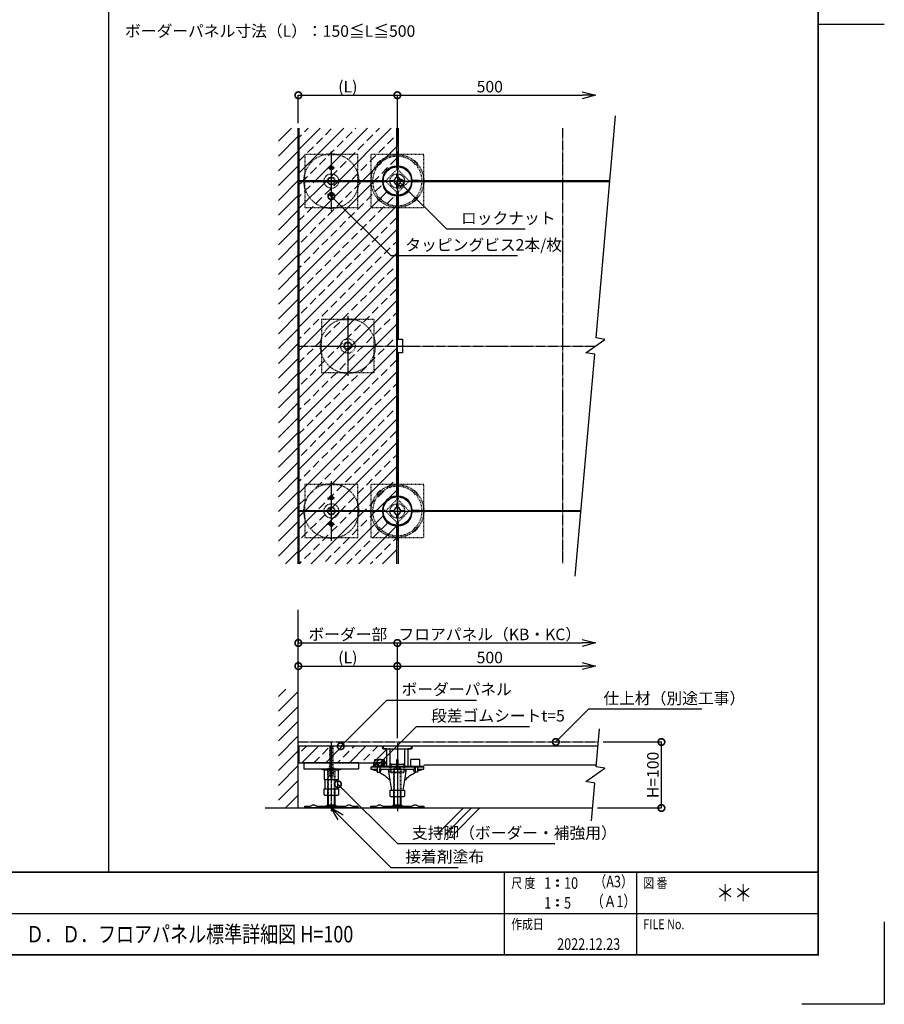
# Model space of a CAD drawing. Units: millimetres. Extents: x 0 to 131788, y -48556 to 2970.
# Drawn here: x 2891 to 4200, y 0 to 1492 of the extents above; entities that cross this region are included whole.
import ezdxf
from ezdxf.enums import TextEntityAlignment as Align

# ---------------------------------------------------------------- set-up
doc = ezdxf.new("R2010")
doc.units = ezdxf.units.MM
doc.header["$PDMODE"] = 35
for name, pattern in [('JIS_02_1.0', [2, 1, -1]), ('JIS_08_11', [12.8, 11, -0.6, 0.6, -0.6]), ('JIS_09_15', [18.9, 15, -0.9, 0.6, -0.9, 0.6, -0.9])]:
    doc.linetypes.add(name, pattern=pattern)
doc.layers.get('Defpoints').update_dxf_attribs({"color": 40})
for name, color, linetype in [('00 100', 3, 'Continuous'), ('JNT-1_Boarder^Hid', 65, 'JIS_02_1.0'), ('JNT-1_Boarder^Sol', 220, 'Continuous'), ('JNT-1_Carpet', 230, 'JIS_09_15'), ('JNT-1_PANEL^Hid', 20, 'JIS_02_1.0'), ('JNT-1_PANEL^Sol', 90, 'Continuous'), ('JNT-1_Parts^Sol', 8, 'Continuous'), ('JNT-1_Sup-Leg^Hid', 185, 'JIS_02_1.0'), ('JNT-1_Sup-Leg^Sol', 45, 'Continuous'), ('JNT_Base Line2', 53, 'JIS_08_11'), ('JNT_Dim', 7, 'Continuous'), ('JNT_Frame', 115, 'Continuous'), ('JNT_HATCH1', 30, 'Continuous'), ('JNT_HATCH2', 60, 'Continuous'), ('JNT_TEXT', 110, 'Continuous'), ('K0_図枠文字', 110, 'Continuous'), ('K0_図面枠', 50, 'Continuous'), ('K2_寸法線', 7, 'Continuous'), ('K4_躯体^断面', 3, 'Continuous'), ('K5_Fas^外線', 65, 'Continuous'), ('K5_Fas^隠線', 145, 'JIS_02_1.0'), ('Kﾍｯﾄﾞ', 7, 'Continuous')]:
    doc.layers.add(name, color=color, linetype=linetype)
doc.styles.add('Original_01', font='extslim2.shx', dxfattribs={"width": 0.8, "bigfont": 'extfont2.shx'})
doc.dimstyles.new('OAF_3.5_005', dxfattribs={"dimscale": 5, "dimtxt": 3.5, "dimasz": 4, "dimexe": 0, "dimexo": 1.5, "dimgap": 0.4, "dimtad": 3, "dimdec": 1, "dimdsep": 46, "dimlunit": 6, "dimtxsty": 'Original_01', "dimblk": 'DOTSMALL', "dimcen": 2.5, "dimclrt": 110, "dimadec": 1, "dimazin": 2, "dimtfac": 1, "dimtdec": 1, "dimtmove": 0, "dimatfit": 3, "dimldrblk": 'DOTSMALL', "dimfxl": 1, "dimarcsym": 1})
pattern_1 = [(45, (-17534.616, 5699.774), (-17.960512, 17.960512), []), (45, (-17516.656, 5699.774), (-17.960512, 17.960512), [12.7, -6.35])]

# ---------------------------------------------------------------- blocks, each defined once
blk = doc.blocks.new('1：')
at = {"layer": 'K0_図面枠', "color": 7}
for centre, radius in [((4, 0.75), 0.25), ((4, 0.75), 0.15), ((4, 0.75), 0.05), ((4, -0.75), 0.25), ((4, -0.75), 0.15), ((4, -0.75), 0.05)]:
    blk.add_circle(centre, radius, dxfattribs=at)
at = {"layer": 'K0_図枠文字', "style": 'Original_01', "width": 0.8}
blk.add_text('1', height=3.5, dxfattribs=at).set_placement((0, 0), align=Align.MIDDLE_LEFT)
blk = doc.blocks.new('A1 JAPAN FRAME_2')
at = {"layer": 'JNT_Frame', "color": 50}
blk.add_line((41000, 14850), (42000, 14850), dxfattribs=at)
at = {"layer": 'JNT_Frame', "color": 41}
for p, q in [((36250, 750), (36250, 2000)), ((38250, 750), (38250, 2000)), ((28000, 1375), (41000, 1375))]:
    blk.add_line(p, q, dxfattribs=at)
at = {"layer": 'JNT_Frame', "color": 50, "const_width": 25}
blk.add_lwpolyline([(1000, 750), (41000, 750), (41000, 28950), (1000, 28950)], close=True, dxfattribs=at)
blk.add_lwpolyline([(1000, 2000), (41000, 2000)], dxfattribs=at)
at = {"layer": 'JNT_Frame', "color": 230}
blk.add_lwpolyline([(42000, 1250), (42000, 0), (40750, 0)], dxfattribs=at)
at = {"layer": 'JNT_Frame', "color": 110, "style": 'Original_01', "width": 0.8}
for s, p in [('尺 度', (36350, 1762)), ('図 番', (38350, 1762)), ('作成日', (36350, 1138)), ('FILE No.', (38350, 1138))]:
    blk.add_text(s, height=150, dxfattribs=at).set_placement(p)
blk = doc.blocks.new('K_h100_Support Leg(93.5)_side')
at = {"layer": 'JNT-1_Sup-Leg^Hid'}
for points in [[(11, 63.5), (11, 54.7), (11, 54.7), (9.8, 53.5), (-9.8, 53.5), (-11, 54.7), (-11, 63.5)], [(-9.8, 63.5), (-9.8, 53.5)], [(6, 17), (6, 59), (5, 60), (-5, 60), (-6, 59), (-6, 17)], [(-5, 60), (-5, 17)], [(5, 17), (5, 60)], [(9.8, 63.5), (9.8, 53.5)], [(-11, 54.7), (11, 54.7)], [(-6, 59), (6, 59)]]:
    blk.add_lwpolyline(points, dxfattribs=at)
at = {"layer": 'JNT-1_Sup-Leg^Sol'}
for p, q in [((-30.7, 63.5), (-30.7, 62)), ((-26.9, 62), (-26.9, 54.5)), ((-25.8, 63.5), (-25.8, 62)), ((-22.7, 63.5), (-22.7, 62)), ((22.7, 63.5), (22.7, 62)), ((25.8, 63.5), (25.8, 62)), ((26.9, 62), (26.9, 54.5)), ((30.7, 63.5), (30.7, 62))]:
    blk.add_line(p, q, dxfattribs=at)
for points in [[(-21.5, 89.5), (21.5, 89.5), (21.5, 93.5), (-21.5, 93.5)], [(-37.4, 63.5), (37.4, 63.5), (37.4, 62), (-37.4, 62)], [(9.5, 17), (-9.5, 17), (-11, 17.8), (-11, 27), (11, 27), (11, 17.8)]]:
    blk.add_lwpolyline(points, close=True, dxfattribs=at)
for points in [[(-11, 63.5), (-11, 88.5, 0.414214), (-12, 89.5)], [(12, 89.5, 0.414214), (11, 88.5), (11, 63.5)], [(30.4, 55.6, -0.042465), (40, 59), (40, 62), (-40, 62), (-40, 59, -0.042465), (-30.4, 55.6, -0.042465)], [(-34, 63.5), (-34, 72.7, -0.414214), (-33.1, 73.5), (-20.8, 73.5, -0.414214), (-20, 72.7), (-20, 63.5)], [(-0.8, 63.5), (-0.8, 72.7, -1), (0.9, 72.7), (0.9, 63.5)], [(34, 63.5), (34, 72.7, 0.414214), (33.2, 73.5), (20.9, 73.5, 0.414214), (20, 72.7), (20, 63.5)], [(-28.1, 54.5, -0.087657), (-11.3, 42), (-9, 27), (9, 27), (11.3, 42, -0.087657), (28.1, 54.5)], [(-11, 17.9, 0.312135), (-5.5, 17.9, 0.156067), (5.5, 17.9, 0.312135), (11, 17.9)], [(-23.8, 3.8, 0.177981), (-20.2, 2.5), (20.2, 2.5, 0.177981), (23.8, 3.8, -0.367607), (30.2, 3.8, 0.177981), (33.8, 2.5), (40, 2.5), (40, 0), (-40, 0), (-40, 2.5), (-33.8, 2.5, 0.177981), (-30.2, 3.8, -0.367607), (-23.8, 3.8)]]:
    blk.add_lwpolyline(points, format="xyb", dxfattribs=at)
for points in [[(-30.4, 62), (-30.4, 54.5), (-26.2, 54.5), (-24.2, 58.5), (-25.9, 58.5), (-25.9, 62)], [(-11, 68.5), (-9.8, 66.3), (-9.8, 63.5)], [(-11, 66.3), (-0.8, 66.3)], [(0.9, 66.3), (11, 66.3)], [(11, 68.5), (9.8, 66.3), (9.8, 63.5)], [(30.4, 62), (30.4, 54.5), (26.2, 54.5), (24.2, 58.5), (25.9, 58.5), (25.9, 62)], [(-40, 59), (-30.4, 59)], [(-25.9, 59), (25.9, 59)], [(-14, 59), (-11.3, 42)], [(11.3, 42), (14, 59)], [(30.4, 59), (40, 59)], [(-6, 17), (-6, 5)], [(-5.5, 17.9), (-5.5, 27)], [(-5, 17), (-5, 5)], [(5, 5), (5, 17)], [(5.5, 17.9), (5.5, 27)], [(6, 5), (6, 17)], [(-8.5, 2.5), (-6, 5), (6, 5), (8.5, 2.5)]]:
    blk.add_lwpolyline(points, dxfattribs=at)
at = {"layer": 'JNT_Base Line2'}
blk.add_lwpolyline([(0, 98.5), (0, -5)], dxfattribs=at)
blk = doc.blocks.new('Lock Nut_90≦_plan')
at = {"layer": 'JNT-1_Sup-Leg^Hid'}
blk.add_circle((0, 0), 11, dxfattribs=at)
at = {"layer": 'JNT-1_Sup-Leg^Sol'}
for points in [[(-5.3, -0.9), (-9.7, -0.9), (-9.7, 0.9), (-5.3, 0.9)], [(-0.9, 5), (-0.9, 9.6), (0.9, 9.6), (0.9, 5)], [(5.3, 0.9), (9.6, 0.9), (9.6, -0.9), (5.3, -0.9)], [(0.9, -5), (0.9, -9.7), (-0.9, -9.7), (-0.9, -5)]]:
    blk.add_lwpolyline(points, dxfattribs=at)
blk.add_lwpolyline([(-2.9, 5), (-5.8, 0), (-2.9, -5), (2.9, -5), (5.8, 0), (2.9, 5)], close=True, dxfattribs=at)
blk.add_circle((0, 0), 21.5, dxfattribs=at)
blk = doc.blocks.new('K_h100_Support Leg_plan')
at = {"layer": 'JNT-1_Sup-Leg^Sol', "color": 0, "linetype": 'ByBlock'}
for points in [[(-40, 40), (-40, -40), (40, -40), (40, 40)], [(-27.7, 24.2), (-29.1, 25.6), (-25.6, 29.1), (-24.2, 27.7)], [(24.2, 27.7), (25.6, 29.1), (29.1, 25.6), (27.7, 24.2)], [(-24.2, -27.7), (-25.6, -29.1), (-29.1, -25.6), (-27.7, -24.2)], [(27.7, -24.2), (29.1, -25.6), (25.6, -29.1), (24.2, -27.7)]]:
    blk.add_lwpolyline(points, close=True, dxfattribs=at)
blk.add_lwpolyline([(-22.4, 30, -0.243131), (-23, 29.9), (-25.4, 30.6, 0.281725), (-26.1, 30.4), (-30.4, 26.1, 0.281725), (-30.6, 25.4), (-29.9, 23, -0.243131), (-30, 22.4, 0.331934), (-30, -22.4, -0.243131), (-29.9, -23), (-30.6, -25.4, 0.281725), (-30.4, -26.1), (-26.1, -30.4, 0.281725), (-25.4, -30.6), (-23, -29.9, -0.243131), (-22.4, -30, 0.331934), (22.4, -30, -0.243131), (23, -29.9), (25.4, -30.6, 0.281725), (26.1, -30.4), (30.4, -26.1, 0.281725), (30.6, -25.4), (29.9, -23, -0.243131), (30, -22.4, 0.331934), (30, 22.4, -0.243131), (29.9, 23), (30.6, 25.4, 0.281725), (30.4, 26.1), (26.1, 30.4, 0.281725), (25.4, 30.6), (23, 29.9, -0.243131), (22.4, 30, 0.331934)], format="xyb", close=True, dxfattribs=at)
for points in [[(-26.5, 30.1), (-26.9, 30.4), (-30.4, 26.9), (-30.1, 26.5)], [(30.1, 26.5), (30.4, 26.9), (26.9, 30.4), (26.5, 30.1)], [(-30.1, -26.5), (-30.4, -26.9), (-26.9, -30.4), (-26.5, -30.1)], [(26.5, -30.1), (26.9, -30.4), (30.4, -26.9), (30.1, -26.5)]]:
    blk.add_lwpolyline(points, dxfattribs=at)
at = {"layer": 'JNT-1_Sup-Leg^Sol'}
for points in [[(0.8, 21.5), (0.8, 33.1, 1), (-0.9, 33.1), (-0.9, 21.5)], [(-21.5, -0.9), (-33.2, -0.9, -1), (-33.2, 0.8), (-21.5, 0.8)], [(21.5, -0.9), (33.1, -0.9, 1), (33.1, 0.8), (21.5, 0.8)], [(0.8, -21.5), (0.8, -33.2, -1), (-0.9, -33.2), (-0.9, -21.5)]]:
    blk.add_lwpolyline(points, format="xyb", dxfattribs=at)
at = {"layer": 'JNT-1_Sup-Leg^Sol', "color": 0, "linetype": 'ByBlock'}
blk.add_circle((0, 0), 40, dxfattribs=at)
at = {"layer": 'JNT_Base Line2'}
for points in [[(0, 45), (0, -45)], [(-45, 0), (45, 0)]]:
    blk.add_lwpolyline(points, dxfattribs=at)
at = {"layer": 'JNT-1_Sup-Leg^Sol'}
blk.add_blockref('Lock Nut_90≦_plan', (0, 0), dxfattribs=at)
blk = doc.blocks.new('_DotSmall')
at = {"color": 0, "linetype": 'ByBlock', "const_width": 0.5}
blk.add_lwpolyline([(-0.0625, 0, 1), (0.0625, 0, 1)], format="xyb", close=True, dxfattribs=at)
blk = doc.blocks.new('*D903')
at = {"layer": 'Defpoints', "color": 0, "transparency": 16777216}
for p in [(3462.5, 1377.5), (3312.5, 1327.5), (3462.5, 1292.5)]:
    blk.add_point(p, dxfattribs=at)
at = {"layer": 'JNT_Dim', "color": 0, "lineweight": -2, "transparency": 16777216}
for p, q in [((3312.5, 1335), (3312.5, 1377.5)), ((3312.5, 1377.5), (3462.5, 1377.5)), ((3462.5, 1300), (3462.5, 1377.5))]:
    blk.add_line(p, q, dxfattribs=at)
at = {"layer": 'JNT_Dim', "color": 0, "lineweight": -2, "transparency": 16777216, "xscale": 20, "yscale": 20, "zscale": 20, "rotation": 180}
blk.add_blockref('_DotSmall', (3312.5, 1377.5), dxfattribs=at)
at = {"layer": 'JNT_Dim', "color": 0, "lineweight": -2, "transparency": 16777216, "xscale": 20, "yscale": 20, "zscale": 20}
blk.add_blockref('_DotSmall', (3462.5, 1377.5), dxfattribs=at)
at = {"layer": 'JNT_Dim', "color": 110, "transparency": 16777216, "insert": (3387.5, 1388.25), "char_height": 17.5, "attachment_point": 5, "style": 'Original_01'}
blk.add_mtext('(L)', dxfattribs=at)
blk = doc.blocks.new('_Open30')
at = {"color": 0, "linetype": 'ByBlock', "lineweight": -2}
for p, q in [((-1, 0.268), (0, 0)), ((0, 0), (-1, -0.268)), ((0, 0), (-1, 0))]:
    blk.add_line(p, q, dxfattribs=at)
blk = doc.blocks.new('*D904')
at = {"layer": 'Defpoints', "color": 0, "transparency": 16777216}
for p in [(3762.5, 1377.5), (3462.5, 1292.5), (3762.5, 1292.5)]:
    blk.add_point(p, dxfattribs=at)
at = {"layer": 'JNT_Dim', "color": 0, "lineweight": -2, "transparency": 16777216}
for p, q in [((3462.5, 1300), (3462.5, 1377.5)), ((3462.5, 1377.5), (3742.5, 1377.5))]:
    blk.add_line(p, q, dxfattribs=at)
at = {"layer": 'JNT_Dim', "color": 0, "lineweight": -2, "transparency": 16777216, "xscale": 20, "yscale": 20, "zscale": 20, "rotation": 180}
blk.add_blockref('_DotSmall', (3462.5, 1377.5), dxfattribs=at)
at = {"layer": 'JNT_Dim', "color": 0, "lineweight": -2, "transparency": 16777216, "xscale": 20, "yscale": 20, "zscale": 20}
blk.add_blockref('_Open30', (3762.5, 1377.5), dxfattribs=at)
at = {"layer": 'JNT_Dim', "color": 110, "transparency": 16777216, "insert": (3602.5, 1388.25), "char_height": 17.5, "attachment_point": 5, "style": 'Original_01'}
blk.add_mtext('500', dxfattribs=at)
blk = doc.blocks.new('*D905')
at = {"layer": 'Defpoints', "color": 0, "transparency": 16777216}
for p in [(3762.5, 547.5), (3462.5, 396), (3762.5, 396)]:
    blk.add_point(p, dxfattribs=at)
at = {"layer": 'JNT_Dim', "color": 0, "lineweight": -2, "transparency": 16777216}
for p, q in [((3462.5, 403.5), (3462.5, 547.5)), ((3462.5, 547.5), (3742.5, 547.5))]:
    blk.add_line(p, q, dxfattribs=at)
at = {"layer": 'JNT_Dim', "color": 0, "lineweight": -2, "transparency": 16777216, "xscale": 20, "yscale": 20, "zscale": 20, "rotation": 180}
blk.add_blockref('_DotSmall', (3462.5, 547.5), dxfattribs=at)
at = {"layer": 'JNT_Dim', "color": 0, "lineweight": -2, "transparency": 16777216, "xscale": 20, "yscale": 20, "zscale": 20}
blk.add_blockref('_Open30', (3762.5, 547.5), dxfattribs=at)
at = {"layer": 'JNT_Dim', "color": 110, "transparency": 16777216, "insert": (3602.5, 558.25), "char_height": 17.5, "attachment_point": 5, "style": 'Original_01'}
blk.add_mtext('フロアパネル（KB・KC）', dxfattribs=at)
blk = doc.blocks.new('*D906')
at = {"layer": 'Defpoints', "color": 0, "transparency": 16777216}
for p in [(3312.5, 512.5), (3462.5, 512.5), (3462.5, 396)]:
    blk.add_point(p, dxfattribs=at)
at = {"layer": 'JNT_Dim', "color": 0, "lineweight": -2, "transparency": 16777216}
for p, q in [((3312.5, 520), (3312.5, 512.5)), ((3312.5, 512.5), (3462.5, 512.5)), ((3462.5, 403.5), (3462.5, 512.5))]:
    blk.add_line(p, q, dxfattribs=at)
at = {"layer": 'JNT_Dim', "color": 0, "lineweight": -2, "transparency": 16777216, "xscale": 20, "yscale": 20, "zscale": 20, "rotation": 180}
blk.add_blockref('_DotSmall', (3312.5, 512.5), dxfattribs=at)
at = {"layer": 'JNT_Dim', "color": 0, "lineweight": -2, "transparency": 16777216, "xscale": 20, "yscale": 20, "zscale": 20}
blk.add_blockref('_DotSmall', (3462.5, 512.5), dxfattribs=at)
at = {"layer": 'JNT_Dim', "color": 110, "transparency": 16777216, "insert": (3387.5, 523.25), "char_height": 17.5, "attachment_point": 5, "style": 'Original_01'}
blk.add_mtext('(L)', dxfattribs=at)
blk = doc.blocks.new('*D907')
at = {"layer": 'Defpoints', "color": 0, "transparency": 16777216}
for p in [(3762.5, 512.5), (3462.5, 396), (3762.5, 396)]:
    blk.add_point(p, dxfattribs=at)
at = {"layer": 'JNT_Dim', "color": 0, "lineweight": -2, "transparency": 16777216}
for p, q in [((3462.5, 403.5), (3462.5, 512.5)), ((3462.5, 512.5), (3742.5, 512.5))]:
    blk.add_line(p, q, dxfattribs=at)
at = {"layer": 'JNT_Dim', "color": 0, "lineweight": -2, "transparency": 16777216, "xscale": 20, "yscale": 20, "zscale": 20, "rotation": 180}
blk.add_blockref('_DotSmall', (3462.5, 512.5), dxfattribs=at)
at = {"layer": 'JNT_Dim', "color": 0, "lineweight": -2, "transparency": 16777216, "xscale": 20, "yscale": 20, "zscale": 20}
blk.add_blockref('_Open30', (3762.5, 512.5), dxfattribs=at)
at = {"layer": 'JNT_Dim', "color": 110, "transparency": 16777216, "insert": (3602.5, 523.25), "char_height": 17.5, "attachment_point": 5, "style": 'Original_01'}
blk.add_mtext('500', dxfattribs=at)
blk = doc.blocks.new('*D908')
at = {"layer": 'Defpoints', "color": 0, "transparency": 16777216}
for p in [(3766.9, 397.5), (3862.5, 397.5), (3758.1, 297.5)]:
    blk.add_point(p, dxfattribs=at)
at = {"layer": 'JNT_Dim', "color": 0, "lineweight": -2, "transparency": 16777216}
for p, q in [((3774.4, 397.5), (3862.5, 397.5)), ((3862.5, 297.5), (3862.5, 397.5)), ((3765.6, 297.5), (3862.5, 297.5))]:
    blk.add_line(p, q, dxfattribs=at)
at = {"layer": 'JNT_Dim', "color": 0, "lineweight": -2, "transparency": 16777216, "xscale": 20, "yscale": 20, "zscale": 20}
for p, rotation in [((3862.5, 397.5), 90), ((3862.5, 297.5), 270)]:
    blk.add_blockref('_DotSmall', p, dxfattribs=dict(at, rotation=rotation))
at = {"layer": 'JNT_Dim', "color": 110, "transparency": 16777216, "insert": (3851.8, 347.5), "char_height": 17.5, "attachment_point": 5, "rotation": 90, "style": 'Original_01'}
blk.add_mtext('H=100', dxfattribs=at)
blk = doc.blocks.new('Kb_Head_100-150_side')
at = {"layer": 'JNT-1_Sup-Leg^Sol'}
blk.add_lwpolyline([(-41.5, -9), (41.5, -9), (41.5, 0), (-41.5, 0)], close=True, dxfattribs=at)
for points in [[(-17, -9), (-11, -10.5), (11, -10.5), (17, -9)], [(-11, -10.5), (-11, -25.5), (11, -25.5), (11, -10.5)], [(-10, -25.5), (-10, -39.5), (10, -39.5), (10, -25.5)]]:
    blk.add_lwpolyline(points, dxfattribs=at)
blk = doc.blocks.new('Kb_h100_Support Leg(68.5)_side')
at = {"layer": 'JNT-1_Sup-Leg^Hid'}
for points in [[(6, 19), (6, 59), (5, 60), (-5, 60), (-6, 59), (-6, 19)], [(-5, 60), (-5, 19)], [(5, 19), (5, 60)], [(-6, 59), (6, 59)]]:
    blk.add_lwpolyline(points, dxfattribs=at)
at = {"layer": 'JNT-1_Sup-Leg^Sol'}
blk.add_lwpolyline([(9.5, 19), (-9.5, 19), (-11, 19.8), (-11, 29), (11, 29), (11, 19.8)], close=True, dxfattribs=at)
for points in [[(-11, 19.9, 0.312135), (-5.5, 19.9, 0.156067), (5.5, 19.9, 0.312135), (11, 19.9)], [(-23.8, 3.8, 0.177981), (-20.2, 2.5), (20.2, 2.5, 0.177981), (23.8, 3.8, -0.367607), (30.2, 3.8, 0.177981), (33.8, 2.5), (40, 2.5), (40, 0), (-40, 0), (-40, 2.5), (-33.8, 2.5, 0.177981), (-30.2, 3.8, -0.367607), (-23.8, 3.8)]]:
    blk.add_lwpolyline(points, format="xyb", dxfattribs=at)
for points in [[(-6, 19), (-6, 5)], [(-5.5, 19.9), (-5.5, 29)], [(-5, 19), (-5, 5)], [(5, 5), (5, 19)], [(5.5, 19.9), (5.5, 29)], [(6, 5), (6, 19)], [(-8.5, 2.5), (-6, 5), (6, 5), (8.5, 2.5)]]:
    blk.add_lwpolyline(points, dxfattribs=at)
at = {"layer": 'JNT_Base Line2'}
blk.add_lwpolyline([(0, 73.5), (0, -5)], dxfattribs=at)
at = {"layer": 'Kﾍｯﾄﾞ'}
blk.add_blockref('Kb_Head_100-150_side', (0, 68.5), dxfattribs=at)
blk = doc.blocks.new('Kb_h100_Support Leg_plan')
at = {"layer": 'JNT-1_Sup-Leg^Hid'}
for points in [[(-11.1, 40), (11.1, 40)], [(-40, -11.1), (-40, 11.1)], [(40, -11.1), (40, 11.1)], [(-11.1, -40), (11.1, -40)]]:
    blk.add_lwpolyline(points, dxfattribs=at)
for radius in [11, 6, 5]:
    blk.add_circle((0, 0), radius, dxfattribs=at)
at = {"layer": 'JNT-1_Sup-Leg^Sol', "color": 0, "linetype": 'ByBlock'}
for points in [[(-11.1, 40), (-40, 40), (-40, 11.1)], [(40, 11.1), (40, 40), (11.1, 40)], [(-40, -11.1), (-40, -40), (-11.1, -40)], [(11.1, -40), (40, -40), (40, -11.1)]]:
    blk.add_lwpolyline(points, dxfattribs=at)
blk.add_circle((0, 0), 41.5, dxfattribs=at)
at = {"layer": 'JNT_Base Line2'}
for points in [[(0, 45), (0, -45)], [(-45, 0), (45, 0)]]:
    blk.add_lwpolyline(points, dxfattribs=at)
blk = doc.blocks.new('*D909')
at = {"layer": 'Defpoints', "color": 0, "transparency": 16777216}
for p in [(3312.5, 547.5), (3462.5, 547.5), (3462.5, 396)]:
    blk.add_point(p, dxfattribs=at)
at = {"layer": 'JNT_Dim', "color": 0, "lineweight": -2, "transparency": 16777216}
for p, q in [((3312.5, 555), (3312.5, 547.5)), ((3312.5, 547.5), (3462.5, 547.5)), ((3462.5, 403.5), (3462.5, 547.5))]:
    blk.add_line(p, q, dxfattribs=at)
at = {"layer": 'JNT_Dim', "color": 0, "lineweight": -2, "transparency": 16777216, "xscale": 20, "yscale": 20, "zscale": 20, "rotation": 180}
blk.add_blockref('_DotSmall', (3312.5, 547.5), dxfattribs=at)
at = {"layer": 'JNT_Dim', "color": 0, "lineweight": -2, "transparency": 16777216, "xscale": 20, "yscale": 20, "zscale": 20}
blk.add_blockref('_DotSmall', (3462.5, 547.5), dxfattribs=at)
at = {"layer": 'JNT_Dim', "color": 110, "transparency": 16777216, "insert": (3387.5, 558.25), "char_height": 17.5, "attachment_point": 5, "style": 'Original_01'}
blk.add_mtext('ボーダー部', dxfattribs=at)
blk = doc.blocks.new('1-Kpb(150)_plan')
at = {"layer": 'JNT_HATCH1'}
h = blk.add_hatch(dxfattribs=at)
h.set_pattern_fill('ANSI33', color=256, scale=4)
h.set_pattern_definition([(45, (-21747.116, 4702.274), (-17.960512, 17.960512), []), (45, (-21729.156, 4702.274), (-17.960512, 17.960512), [12.7, -6.35])])
edge = h.paths.add_edge_path()
edge.add_line((101, -249), (227.5, -249))
edge.add_arc((249, -249), 21.5, 90, 180, ccw=False)
edge.add_line((249, -227.5), (249, 227.5))
edge.add_arc((249, 249), 21.5, 180, 270, ccw=False)
edge.add_line((227.5, 249), (101, 249))
edge.add_line((101, 249), (101, -249))
at = {"layer": 'JNT-1_Boarder^Sol'}
for points in [[(228.5, 249), (101, 249), (101, -249), (228.5, -249)], [(249, -228.5), (249, 228.5)]]:
    blk.add_lwpolyline(points, dxfattribs=at)
at = {"layer": 'JNT-1_Boarder^Sol', "color": 0, "linetype": 'ByBlock'}
for points in [[(249, 228.5), (249, 233), (233, 249), (228.5, 249)], [(249, -228.5), (249, -233), (233, -249), (228.5, -249)]]:
    blk.add_lwpolyline(points, dxfattribs=at)
at = {"layer": 'JNT-1_Boarder^Sol'}
for centre, radius, start, end in [((249, 249), 21.5, 180, 270), ((249, 249), 21, 180, 270), ((249, -249), 21.5, 90, 180), ((249, -249), 21, 90, 180)]:
    blk.add_arc(centre, radius, start, end, dxfattribs=at)
blk = doc.blocks.new('FH_Tapping_D6(s)／04[plan]')
at = {"layer": 'JNT-1_Parts^Sol', "color": 0, "linetype": 'ByBlock'}
blk.add_lwpolyline([(-0.9, 0.6), (-1.6, 1.3, -0.062807), (-1.3, 1.6), (-0.6, 0.9, 0.305731), (0.6, 0.9), (1.3, 1.6, -0.062807), (1.6, 1.3), (0.9, 0.6, 0.305731), (0.9, -0.6), (1.6, -1.3, -0.062807), (1.3, -1.6), (0.6, -0.9, 0.305731), (-0.6, -0.9), (-1.3, -1.6, -0.062807), (-1.6, -1.3), (-0.9, -0.6, 0.305731)], format="xyb", close=True, dxfattribs=at)
blk.add_circle((0, 0), 3, dxfattribs=at)
at = {"layer": 'JNT_Base Line2'}
for points in [[(-6, 0), (6, 0)], [(0, 6), (0, -6)]]:
    blk.add_lwpolyline(points, dxfattribs=at)
blk = doc.blocks.new('FH_Tapping_D6(s)／0450(A)[side]')
at = {"layer": 'JNT-1_Parts^Sol', "color": 0, "linetype": 'ByBlock'}
blk.add_lwpolyline([(2.1, -45), (0, -50), (-2.1, -45), (-2.1, -3), (-1.8, -2.5), (-1.8, -1.7), (-3, -0.5), (-3, 0), (3, 0), (3, -0.5), (1.8, -1.7), (1.8, -2.5), (2.1, -3)], close=True, dxfattribs=at)
for points in [[(-3, -0.5), (3, -0.5)], [(-2.1, -3), (2.1, -3)], [(1.8, -1.7), (-1.8, -1.7)], [(-1.8, -2.5), (-1.5, -3), (-1.5, -46.4)], [(1.8, -2.5), (1.5, -3), (1.5, -46.4)], [(-2.1, -45), (2.1, -45)]]:
    blk.add_lwpolyline(points, dxfattribs=at)
at = {"layer": 'JNT_Base Line2'}
blk.add_lwpolyline([(0, 5), (0, -55)], dxfattribs=at)

msp = doc.modelspace()

# ---------------------------------------------------------------- hatches: boundary and pattern name
at = {"layer": 'JNT_HATCH1'}
h = msp.add_hatch(dxfattribs=at)
h.set_pattern_fill('ANSI33', color=256, scale=4)
h.set_pattern_definition(pattern_1)
edge = h.paths.add_edge_path()
edge.add_line((3461.5, 1327.5), (3313.5, 1327.5))
edge.add_line((3313.5, 1327.5), (3313.5, 1248.5))
edge.add_line((3313.5, 1248.5), (3440, 1248.5))
edge.add_arc((3461.5, 1248.5), 21.5, 90, 180, ccw=False)
edge.add_line((3461.5, 1270), (3461.5, 1327.5))
h = msp.add_hatch(dxfattribs=at)
h.set_pattern_fill('ANSI33', color=256, scale=4)
h.set_pattern_definition(pattern_1)
edge = h.paths.add_edge_path()
edge.add_line((3313.5, 667.5), (3461.5, 667.5))
edge.add_line((3461.5, 667.5), (3461.5, 725))
edge.add_arc((3461.5, 746.5), 21.5, 180, 270, ccw=False)
edge.add_line((3440, 746.5), (3313.5, 746.5))
edge.add_line((3313.5, 746.5), (3313.5, 667.5))
h = msp.add_hatch(dxfattribs=at)
h.set_pattern_fill('ANSI33', color=256, scale=4)
h.set_pattern_definition(pattern_1)
h.paths.add_polyline_path([(3440.5, 387), (3440, 391), (3313.5, 391), (3313.5, 366), (3446.5, 366), (3446.5, 387)])
h = msp.add_hatch(dxfattribs=at)
h.set_pattern_fill('ANSI31', color=256, style=0)
h.set_pattern_definition([(45, (-18247.116, 4352.2738), (-2.24506403, 2.24506403), [])])
h.paths.add_polyline_path([(3426.5, 361), (3446.5, 361), (3446.5, 366), (3426.5, 366)])
at = {"layer": 'JNT_HATCH2'}
h = msp.add_hatch(dxfattribs=at)
h.set_pattern_fill('ANSI31', color=256, scale=5)
h.set_pattern_definition([(45, (-13939.223, 4673.395), (-11.22532, 11.22532), [])])
h.paths.add_polyline_path([(3312.5, 1327.5), (3282.5, 1327.5), (3282.5, 667.5), (3312.5, 667.5)])
h = msp.add_hatch(dxfattribs=at)
h.set_pattern_fill('ANSI31', color=256, scale=5)
h.set_pattern_definition([(45, (-13939.223, 4303.395), (-11.22532, 11.22532), [])])
h.paths.add_polyline_path([(3312.5, 477.5), (3282.5, 477.5), (3282.5, 297.5), (3312.5, 297.5)])

# ---------------------------------------------------------------- linework, layer by layer
at = {"layer": 'Defpoints'}
msp.add_lwpolyline([(3312.5, 747.5), (3462.5, 747.5), (3462.5, 1247.5), (3312.5, 1247.5)], close=True, dxfattribs=at)
at = {"layer": 'JNT-1_Boarder^Hid'}
for points in [[(3441.02, 1248.5), (3445.5, 1248.5), (3461.5, 1264.5), (3461.5, 1268.98)], [(3461.5, 726.02), (3461.5, 730.5), (3445.5, 746.5), (3441.02, 746.5)]]:
    msp.add_lwpolyline(points, dxfattribs=at)
at = {"layer": 'JNT-1_Boarder^Sol'}
for points in [[(3313.5, 1327.5), (3313.5, 1248.5), (3441.02, 1248.5)], [(3461.5, 1268.98), (3461.5, 1327.5)], [(3441.02, 746.5), (3313.5, 746.5), (3313.5, 667.5)], [(3461.5, 667.5), (3461.5, 726.02)]]:
    msp.add_lwpolyline(points, dxfattribs=at)
msp.add_lwpolyline([(3440.5, 387), (3440, 391), (3313.5, 391), (3313.5, 366), (3446.5, 366), (3446.5, 387)], close=True, dxfattribs=at)
for centre, radius, start, end in [((3461.5, 1248.5), 21.5, 90, 180), ((3461.5, 1248.5), 21, 90, 180), ((3461.5, 746.5), 21.5, 180, 270), ((3461.5, 746.5), 21, 180, 270)]:
    msp.add_arc(centre, radius, start, end, dxfattribs=at)
at = {"layer": 'JNT-1_Carpet'}
for p, q in [((3312.5, 997.5), (3762.5, 997.5)), ((3312.5, 397.5), (3766.87, 397.5))]:
    msp.add_line(p, q, dxfattribs=at)
msp.add_lwpolyline([(3712.5, 1327.5), (3712.5, 667.5)], dxfattribs=at)
at = {"layer": 'JNT-1_PANEL^Hid'}
for points in [[(3463.5, 1268.98), (3463.5, 1264.5), (3479.5, 1248.5), (3483.98, 1248.5)], [(3483.98, 1246.5), (3479.5, 1246.5), (3463.5, 1230.5), (3463.5, 1226.02)], [(3463.5, 768.98), (3463.5, 764.5), (3479.5, 748.5), (3483.98, 748.5)], [(3483.98, 746.5), (3479.5, 746.5), (3463.5, 730.5), (3463.5, 726.02)]]:
    msp.add_lwpolyline(points, dxfattribs=at)
at = {"layer": 'JNT-1_PANEL^Sol'}
for points in [[(3463.5, 1327.5), (3463.5, 1268.98)], [(3483.98, 1248.5), (3784.46, 1248.5)], [(3784.28, 1246.5), (3483.98, 1246.5)], [(3463.5, 1226.02), (3463.5, 1008), (3470.5, 1008), (3470.5, 987), (3463.5, 987), (3463.5, 768.98)], [(3483.98, 748.5), (3740.71, 748.5)], [(3740.54, 746.5), (3483.98, 746.5)], [(3463.5, 726.02), (3463.5, 667.5)], [(3766.3, 391), (3485, 391), (3484.5, 387), (3478.5, 387), (3478.5, 361), (3502.5, 361), (3503.5, 363), (3763.85, 363)]]:
    msp.add_lwpolyline(points, dxfattribs=at)
for centre, radius, start, end in [((3463.5, 1248.5), 21.5, 0, 90), ((3463.5, 1248.5), 21, 0, 90), ((3463.5, 1246.5), 21, 270, 0), ((3463.5, 1246.5), 21.5, 270, 0), ((3463.5, 748.5), 21.5, 0, 90), ((3463.5, 748.5), 21, 0, 90), ((3463.5, 746.5), 21, 270, 0), ((3463.5, 746.5), 21.5, 270, 0)]:
    msp.add_arc(centre, radius, start, end, dxfattribs=at)
at = {"layer": 'JNT-1_Sup-Leg^Sol'}
msp.add_lwpolyline([(3426.5, 361), (3446.5, 361), (3446.5, 366), (3426.5, 366)], close=True, dxfattribs=at)
at = {"layer": 'JNT_Dim'}
for points in [[(3731.99, 648.83), (3761.41, 985.05), (3748.07, 987.4), (3776.93, 1007.6), (3763.59, 1009.95), (3793, 1346.17)], [(3756.4, 277.77), (3761.41, 335.05), (3748.07, 337.4), (3776.93, 357.6), (3763.59, 359.95), (3768.6, 417.23)]]:
    msp.add_lwpolyline(points, dxfattribs=at)
at = {"layer": 'JNT_Frame'}
msp.add_lwpolyline([(3025, 1547.5), (3025, 200)], dxfattribs=at)
at = {"layer": 'JNT_HATCH2'}
for points in [[(3522.5, 257.5), (3562.5, 297.5)], [(3535, 257.5), (3575, 297.5)], [(3547.5, 257.5), (3587.5, 297.5)]]:
    msp.add_lwpolyline(points, dxfattribs=at)
at = {"layer": 'K4_躯体^断面'}
for points in [[(3312.5, 667.5), (3312.5, 1327.5)], [(3312.5, 297.5), (3312.5, 597.5)], [(3262.5, 297.5), (3758.12, 297.5)]]:
    msp.add_lwpolyline(points, dxfattribs=at)

# ---------------------------------------------------------------- block references
at = {"layer": '00 100', "xscale": 0.1, "yscale": 0.1, "zscale": 0.1}
msp.add_blockref('A1 JAPAN FRAME_2', (0, 0), dxfattribs=at)
at = {"layer": 'JNT-1_Boarder^Hid'}
msp.add_blockref('1-Kpb(150)_plan', (3212.5, 997.5), dxfattribs=at)
at = {"layer": 'JNT-1_Sup-Leg^Hid'}
for name, p in [('Kb_h100_Support Leg_plan', (3362.5, 1247.5)), ('K_h100_Support Leg_plan', (3462.5, 1247.5)), ('Kb_h100_Support Leg_plan', (3387.5, 997.5)), ('Kb_h100_Support Leg_plan', (3362.5, 747.5)), ('K_h100_Support Leg_plan', (3462.5, 747.5))]:
    msp.add_blockref(name, p, dxfattribs=at)
at = {"layer": 'JNT-1_Sup-Leg^Sol'}
for name, p in [('K_h100_Support Leg(93.5)_side', (3462.5, 297.5)), ('Kb_h100_Support Leg(68.5)_side', (3362.5, 297.5))]:
    msp.add_blockref(name, p, dxfattribs=at)
at = {"layer": 'JNT_TEXT', "xscale": 5, "yscale": 5, "zscale": 5}
for p in [(3685, 183.75), (3685, 153.75)]:
    msp.add_blockref('1：', p, dxfattribs=at)
at = {"layer": 'K5_Fas^外線'}
for p in [(3362.5, 1267.5), (3362.5, 1227.5), (3362.5, 767.5), (3362.5, 727.5)]:
    msp.add_blockref('FH_Tapping_D6(s)／04[plan]', p, dxfattribs=at)
at = {"layer": 'K5_Fas^隠線'}
msp.add_blockref('FH_Tapping_D6(s)／0450(A)[side]', (3362.5, 391), dxfattribs=at)

# ---------------------------------------------------------------- texts
at = {"layer": 'JNT_Dim', "color": 110, "char_height": 17.5, "attachment_point": 7, "style": 'Original_01'}
for s, insert in [('ロックナット', (3558.83, 1177)), ('ボーダーパネル', (3468.75, 463)), ('仕上材（別途工事）', (3774.5, 449.5)), ('段差ゴムシートt=5', (3513.5, 423)), ('支持脚（ボーダー・補強用）', (3484.5, 245.5)), ('接着剤塗布', (3474.5, 209.5))]:
    msp.add_mtext(s, dxfattribs=dict(at, insert=insert))
at = {"layer": 'JNT_TEXT', "style": 'Original_01', "width": 0.8}
for s, p in [('（A3）', (3790, 183.75)), ('（Ａ1）', (3790, 153.75))]:
    msp.add_text(s, height=17.5, dxfattribs=at).set_placement(p, align=Align.MIDDLE)
for s, height, p in [('10', 17.5, (3715, 183.75)), ('5', 17.5, (3715, 153.75)), ('Ｄ．Ｄ．フロアパネル標準詳細図 H=100', 25, (2900, 106.25))]:
    msp.add_text(s, height=height, dxfattribs=at).set_placement(p, align=Align.MIDDLE_LEFT)
for s, height, p in [('＊＊', 25, (4000, 168.75)), ('2022.12.23', 17.5, (3800, 91.25))]:
    msp.add_text(s, height=height, dxfattribs=at).set_placement(p, align=Align.MIDDLE_RIGHT)
at = {"layer": 'K2_寸法線', "color": 110, "insert": (3050, 1472.5), "char_height": 17.5, "attachment_point": 4, "style": 'Original_01'}
msp.add_mtext('ボーダーパネル寸法（L）：150≦L≦500', dxfattribs=at)

# ---------------------------------------------------------------- dimensions: what is measured, and where the dimension line sits
at = {"layer": 'JNT_Dim'}
for base, p1, p2, text, picture, middle in [((3462.5, 1377.5), (3312.5, 1327.5), (3462.5, 1292.5), '(L)', '*D903', (3387.5, 1388.25)), ((3462.5, 547.5), (3312.5, 547.5), (3462.5, 396), 'ボーダー部', '*D909', (3387.5, 558.25)), ((3462.5, 512.5), (3312.5, 512.5), (3462.5, 396), '(L)', '*D906', (3387.5, 523.25))]:
    dim = msp.add_linear_dim(base=base, p1=p1, p2=p2, text=text, dimstyle='OAF_3.5_005', dxfattribs=at)
    dim.commit()
    dim.dimension.update_dxf_attribs({"geometry": picture, "text_midpoint": middle})
for base, p1, p2, text, override, picture, middle in [((3762.5, 1377.5), (3462.5, 1292.5), (3762.5, 1292.5), '500', {"dimblk1": 'DotSmall', "dimblk2": 'Open30', "dimsah": 1, "dimse2": 1, "dimtmove": 1}, '*D904', (3602.5, 1388.25)), ((3762.5, 547.5), (3462.5, 396), (3762.5, 396), 'フロアパネル（KB・KC）', {"dimblk1": 'DotSmall', "dimblk2": 'Open30', "dimsah": 1, "dimse2": 1}, '*D905', (3602.5, 558.25)), ((3762.5, 512.5), (3462.5, 396), (3762.5, 396), '500', {"dimblk1": 'DotSmall', "dimblk2": 'Open30', "dimsah": 1, "dimse2": 1, "dimtmove": 1}, '*D907', (3602.5, 523.25))]:
    dim = msp.add_linear_dim(base=base, p1=p1, p2=p2, text=text, dimstyle='OAF_3.5_005', override=override, dxfattribs=at)
    dim.commit()
    dim.dimension.update_dxf_attribs({"geometry": picture, "text_midpoint": middle})
dim = msp.add_linear_dim(base=(3862.5, 397.5), p1=(3758.12, 297.5), p2=(3766.87, 397.5), angle=90, text='H=<>', dimstyle='OAF_3.5_005', dxfattribs=at)
dim.commit()
dim.dimension.update_dxf_attribs({"geometry": '*D908', "text_midpoint": (3851.75, 347.5)})

# ---------------------------------------------------------------- leaders
at = {"layer": 'JNT_Dim', "annotation_type": 0, "has_hookline": 1, "hookline_direction": 0}
for points, override, text_width in [([(3466.83, 1245), (3536.83, 1175), (3556.83, 1175)], {"dimgap": 0.4, "dimtad": 1}, 97.07), ([(3376.75, 391), (3446.75, 461), (3466.75, 461)], {"dimgap": 0.4, "dimtad": 1}, 113.87), ([(3702.5, 397.5), (3752.5, 447.5), (3772.5, 447.5)], {"dimgap": 0.4, "dimtad": 1}, 149.33), ([(3436.5, 366), (3491.5, 421), (3511.5, 421)], {"dimgap": 0.4, "dimtad": 1}, 149.33), ([(3372.5, 333.5), (3462.5, 243.5), (3482.5, 243.5)], {"dimgap": 0.4, "dimtad": 1}, 216.53), ([(3362.5, 297.5), (3452.5, 207.5), (3472.5, 207.5)], {"dimgap": 0.4, "dimtad": 1, "dimldrblk": 'Open30'}, 80)]:
    msp.add_leader(points, dimstyle='OAF_3.5_005', override=override, dxfattribs=dict(at, text_width=text_width))

# ---------------------------------------------------------------- next in the draw order: texts
at = {"layer": 'JNT_Dim', "color": 110, "insert": (3474.5, 1136.5), "char_height": 17.5, "attachment_point": 7, "style": 'Original_01', "bg_fill": 3, "box_fill_scale": 1.1, "bg_fill_color": 256, "bg_fill_transparency": 0}
msp.add_mtext('タッピングビス2本/枚', dxfattribs=at)

# ---------------------------------------------------------------- next in the draw order: leaders
at = {"layer": 'JNT_Dim', "annotation_type": 0, "has_hookline": 1, "hookline_direction": 0, "text_width": 169.87}
msp.add_leader([(3362.5, 1224.5), (3452.5, 1134.5), (3472.5, 1134.5)], dimstyle='OAF_3.5_005', override={"dimgap": 0.4, "dimtad": 1}, dxfattribs=at)

doc.saveas('drawing.dxf')
